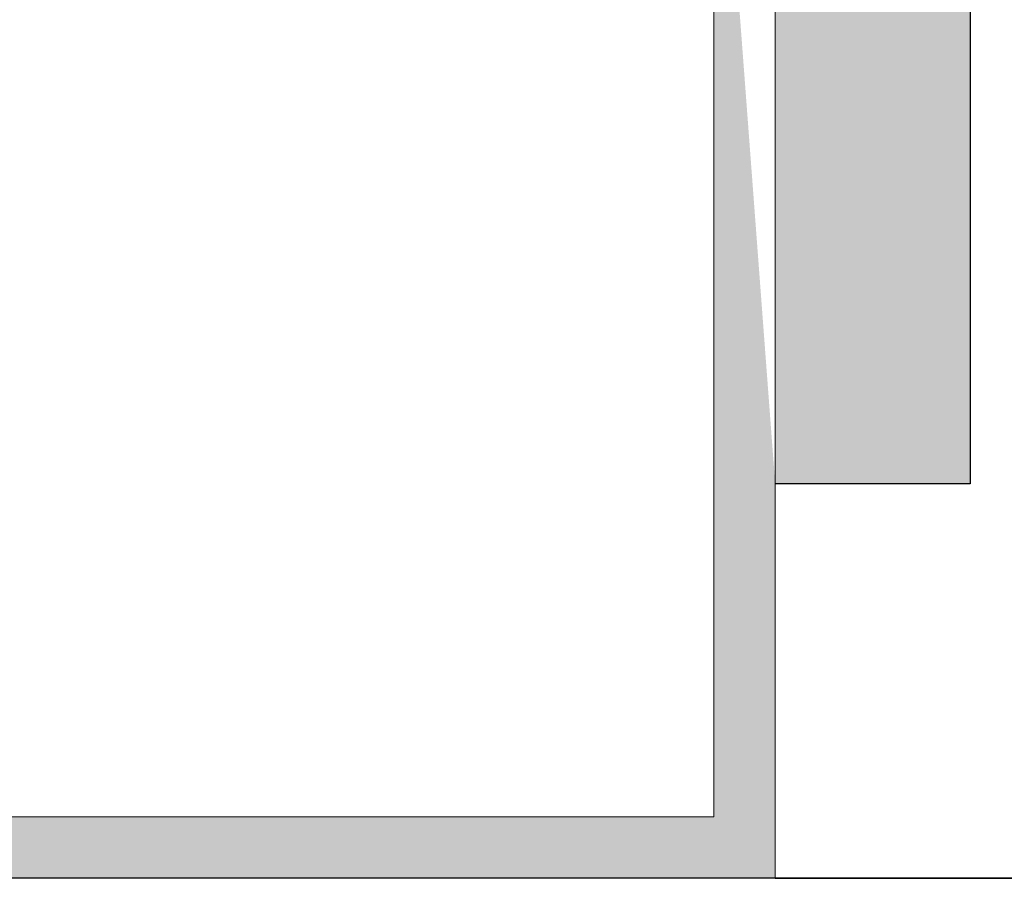
# Model space of a CAD drawing. Units: millimetres. Extents: x 17027 to 17324, y 3479 to 3696.
# Drawn here: x 17151 to 17162, y 3554 to 3564 of the extents above; entities that cross this region are included whole.
import ezdxf

# ---------------------------------------------------------------- set-up
doc = ezdxf.new("R2010")
doc.units = ezdxf.units.MM
doc.layers.get('0').update_dxf_attribs({"lineweight": 25})
for name, color, linetype, lineweight in [('Lienen Montagebügel', 7, 'Continuous', 20), ('Montagebügel Lienen', 255, 'Continuous', 0), ('Profile Sch', 251, 'Continuous', 15), ('Putznetz Lienien', 7, 'Continuous', 15), ('Schrafur Montageb', 253, 'Continuous', 20)]:
    doc.layers.add(name, color=color, linetype=linetype, lineweight=lineweight)

# ---------------------------------------------------------------- blocks, each defined once
blk = doc.blocks.new('Block42')
at = {"layer": 'Profile Sch'}
h = blk.add_hatch(color=256, dxfattribs=at)
h.paths.add_polyline_path([(16924.17484751579, 3436.549604863013), (16938.01193648399, 3436.563180602239), (16939.01384840828, 3436.05078247001), (16939.01384840829, 3435.849604863011), (16924.87484751579, 3435.849604863012), (16924.87484751579, 3431.549604863013), (16924.17484751579, 3431.549604863013)], flags=17)
h.paths.add_polyline_path([(16969.17484751579, 3436.549604863013), (16942.21193648399, 3436.549604863011), (16942.21193648399, 3435.849604863008), (16968.47484751579, 3435.849604863008), (16968.47484751579, 3378.722993085752), (16968.90139689729, 3378.838960883755), (16969.17484751579, 3379.147205235491)], flags=17)
h.paths.add_polyline_path([(16924.030083391, 3361.549604863013), (16969.17484751579, 3361.549604863013), (16969.17484751579, 3374.832990884186), (16968.90139689729, 3375.14123523592), (16968.47484751579, 3375.329724719871), (16968.47484751579, 3362.249604863013), (16924.730083391, 3362.249604863012), (16924.730083391, 3366.549604863013), (16924.030083391, 3366.549604863013)], flags=17)
h.paths.add_polyline_path([(16939.01384840828, 3436.05078247001), (16938.01193648399, 3436.563180602239)], flags=16)
h.paths.add_polyline_path([(16924.87484751579, 3435.849604863012), (16924.87484751579, 3431.549604863013)], flags=0)
h.paths.add_polyline_path([(16924.730083391, 3362.249604863012), (16924.730083391, 3366.549604863013)], flags=16)
h.paths.add_polyline_path([(16924.030083391, 3366.549604863013), (16924.030083391, 3361.549604863013)], flags=16)
h.paths.add_polyline_path([(16924.730083391, 3366.549604863013), (16924.030083391, 3366.549604863013)], flags=16)
h.paths.add_polyline_path([(16924.730083391, 3366.549604863013), (16924.730083391, 3362.249604863013)], flags=0)
h.paths.add_polyline_path([(16924.87484751579, 3431.549604863013), (16924.17484751579, 3431.549604863013)], flags=0)
h.paths.add_polyline_path([(16924.87484751579, 3435.849604863013), (16924.87484751579, 3431.549604863013)], flags=16)
h.paths.add_polyline_path([(16924.87484751579, 3431.549604863013), (16924.17484751579, 3431.549604863013)], flags=16)
edge = h.paths.add_edge_path()
edge.add_line((16968.47484751579, 3375.329724719871), (16968.90139689729, 3375.14123523592))
edge.add_line((16939.01384840828, 3436.05078247001), (16939.01384840829, 3435.849604863011))
edge.add_line((16939.01384840828, 3436.05078247001), (16938.01193648399, 3436.563180602239))
edge.add_line((16924.17484751579, 3436.549604863013), (16924.17484751579, 3431.549604863013))
edge.add_line((16924.730083391, 3366.549604863013), (16924.030083391, 3366.549604863013))
edge.add_line((16924.030083391, 3366.549604863013), (16924.030083391, 3361.549604863013))
edge.add_line((16924.87484751579, 3431.549604863013), (16924.17484751579, 3431.549604863013))
edge.add_line((16969.17484751579, 3374.832990884186), (16969.17484568612, 3366.049604863013))
at = {"layer": 'Schrafur Montageb'}
h = blk.add_hatch(color=256, dxfattribs=at)
edge = h.paths.add_edge_path()
edge.add_line((16978.3748475158, 3404.572719560229), (16978.3748475158, 3398.549604863013))
edge.add_line((16978.3748475158, 3398.549604863013), (16980.3748475158, 3398.549604863013))
edge.add_line((16980.3748475158, 3398.549604863013), (16980.3748475158, 3404.572719560229))
edge.add_arc((16976.3748475158, 3404.572719560229), 4, 0, 89.99999999994789)
edge.add_line((16976.3748475158, 3408.572719560229), (16976.1748475158, 3408.572719560229))
edge.add_line((16976.1748475158, 3408.572719560229), (16976.1748475158, 3436.549604863013))
edge.add_line((16976.1748475158, 3436.549604863013), (16976.3748475158, 3436.549604863013))
edge.add_arc((16976.3748475158, 3440.549604863013), 4, 270, 0)
edge.add_line((16980.3748475158, 3440.549604863013), (16980.3748475158, 3446.549604863013))
edge.add_line((16980.3748475158, 3446.549604863013), (16978.3748475158, 3446.549604863013))
edge.add_line((16978.3748475158, 3446.549604863013), (16978.3748475158, 3440.549604863013))
edge.add_arc((16976.3748475158, 3440.549604863013), 2, 270, 360, ccw=False)
edge.add_line((16976.3748475158, 3438.549604863013), (16976.17484751579, 3438.549604863013))
edge.add_line((16976.17484751579, 3438.549604863013), (16976.1748475158, 3449.049604863013))
edge.add_arc((16974.17484751579, 3449.049604863013), 2.000000000001819, 0, 89.99999999979156)
edge.add_line((16974.17484751579, 3451.049604863014), (16944.97202823556, 3451.049604863224))
edge.add_arc((16944.97289244613, 3450.909607530607), 0.14, 320.05330422271663, 90.35368523739282, ccw=False)
edge.add_line((16945.08022234277, 3450.819717079009), (16943.08488184731, 3449.049604863013))
edge.add_line((16943.08488184731, 3449.049604863013), (16974.17484751579, 3449.049604863013))
edge.add_line((16974.17484751579, 3449.049604863013), (16974.17484751579, 3390.049604863014))
edge.add_line((16974.17484751579, 3390.049604863014), (16969.84828761783, 3385.325321429891))
edge.add_arc((16972.58117928332, 3383.273719820661), 3.417274647770389, 143.1041764940115, 175.4135203410137)
edge.add_line((16969.17484751579, 3383.54697777184), (16969.17484751578, 3379.161541242358))
edge.add_line((16969.17484751578, 3379.161541242358), (16971.1715091131, 3381.516934759641))
edge.add_arc((16971.26139956469, 3381.409604863009), 0.14, 359.6463147629552, 129.9466957776389, ccw=False)
edge.add_line((16971.40139689731, 3381.40874065243), (16971.40139689731, 3384.049604863014))
edge.add_line((16971.40139689731, 3384.049604863014), (16975.39544007474, 3388.44177029721))
edge.add_arc((16973.84152720126, 3390.182384692151), 2.333320314539521, 311.756505881146, 4.274665491886966e-11)
edge.add_line((16976.1748475158, 3390.182384692151), (16976.1748475158, 3406.572719560229))
edge.add_line((16976.1748475158, 3406.572719560229), (16976.3748475158, 3406.572719560229))
edge.add_arc((16976.3748475158, 3404.572719560229), 2, 360, 90, ccw=False)
edge = h.paths.add_edge_path()
edge.add_line((16969.17484751579, 3374.832990884186), (16969.17484568612, 3366.049604863013))
edge.add_line((16969.17484568612, 3366.049604863013), (16971.40139689731, 3366.049604863013))
edge.add_line((16971.40139689731, 3366.049604863013), (16971.40139689731, 3372.690469073597))
edge.add_arc((16971.26139956469, 3372.689604863018), 0.14, 230.0533042227071, 0.35368523739077773, ccw=False)
edge.add_line((16971.1715091131, 3372.582274966384), (16969.17484751579, 3374.832990884186))
edge = h.paths.add_edge_path()
edge.add_line((16936.25375665672, 3451.049604863224), (16876.17484751555, 3451.049604863224))
edge.add_line((16876.17484751555, 3451.049604863224), (16876.17484751555, 3449.049604863226))
edge.add_line((16876.17484751555, 3449.049604863013), (16938.2337034964, 3449.049604863013))
edge.add_line((16938.2337034964, 3449.049604863012), (16936.14556254951, 3450.819717079009))
edge.add_arc((16936.25289244614, 3450.909607530607), 0.14, 89.64631476267732, 219.9466957773535, ccw=False)
edge = h.paths.add_edge_path()
edge.add_line((16945.08022234277, 3450.819717079009), (16943.08488184731, 3449.049604863013))
edge.add_line((16936.14556254951, 3450.819717079009), (16938.2337034964, 3449.049604863012))
edge.add_arc((16944.97289244614, 3450.909607530607), 0.14, 320.0533042226465, 90.35368523732278)
at = {"layer": 'Lienen Montagebügel', "color": 0, "linetype": 'ByBlock', "lineweight": -3}
blk.add_line((16971.40139689731, 3366.049604863013), (16969.17484568612, 3366.049604863013), dxfattribs=at)
at = {"layer": 'Montagebügel Lienen'}
blk.add_line((16969.17484751579, 3374.832990884186), (16969.17484568612, 3366.049604863013), dxfattribs=at)
blk.add_line((16969.17484751579, 3374.832990884186), (16969.17484568612, 3366.049604863013), dxfattribs=at)
at = {"layer": 'Montagebügel Lienen', "color": 0, "linetype": 'ByBlock', "lineweight": -3}
blk.add_line((16971.40139689731, 3372.690469073597), (16971.40139689731, 3366.049604863013), dxfattribs=at)
at = {"layer": 'Putznetz Lienien'}
for p, q in [((16968.47484751579, 3375.329724719871), (16968.47484751579, 3362.249604863013)), ((16969.17484751579, 3374.832990884186), (16969.17484751579, 3361.549604863013)), ((16924.730083391, 3362.249604863012), (16968.47484751579, 3362.249604863013)), ((16924.030083391, 3361.549604863013), (16969.17484751579, 3361.549604863013))]:
    blk.add_line(p, q, dxfattribs=at)

msp = doc.modelspace()

# ---------------------------------------------------------------- linework, layer by layer
for p, q in [((17172.15943231598, 3553.757644512274), (17054.35161396792, 3553.757644512274)), ((17159.35161396792, 3553.757644512275), (17172.15943231598, 3553.757644512275)), ((17172.15943231598, 3553.757644512274), (17159.35161396792, 3553.757644512274))]:
    msp.add_line(p, q)
at = {"layer": 'Lienen Montagebügel'}
for p, q in [((17159.33910745984, 3553.757644512274), (17114.33910745984, 3553.757644512274)), ((17159.35161396792, 3553.757644512275), (17114.35161396792, 3553.757644512275))]:
    msp.add_line(p, q, dxfattribs=at)

# ---------------------------------------------------------------- block references
msp.add_blockref('Block42', (190.1767664521285, 192.2080396492615))

doc.saveas('drawing.dxf')
